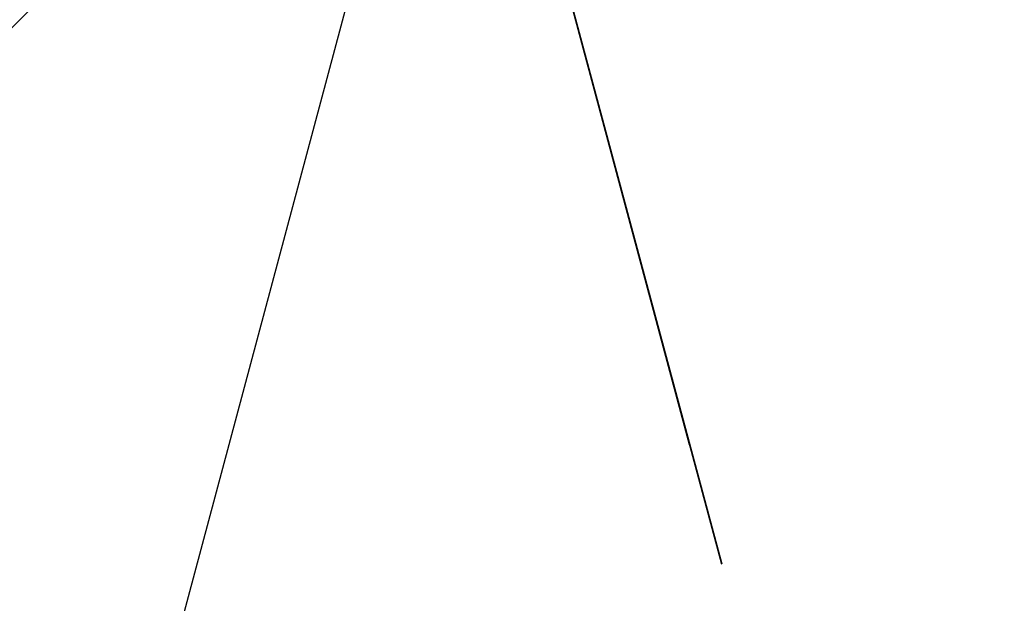
# Model space of a CAD drawing. Extents: x -6215 to 12603, y -9421 to 11917.
# Drawn here: x -86 to 107, y -200 to -86 of the extents above; entities that cross this region are included whole.
import ezdxf

# ---------------------------------------------------------------- set-up
doc = ezdxf.new("R2010")
doc.units = 0
doc.header["$LTSCALE"] = 350
doc.header["$MEASUREMENT"] = 0
doc.linetypes.add('STRICHPUNKT', pattern=[1, 0.5, -0.25, 0, -0.25])
doc.layers.add('BEM-AMERICA', color=7, linetype='CONTINUOUS', lineweight=35)
doc.layers.add('TERRANO-1250', color=7, linetype='STRICHPUNKT', lineweight=35)
doc.styles.get("Standard").update_dxf_attribs({"font": 'isocp2.shx'})
doc.dimstyles.new("America 1-2''", dxfattribs={"dimscale": 30, "dimtxt": 3.5, "dimasz": 4, "dimexe": 2, "dimexo": 0, "dimgap": 1, "dimtad": 0, "dimdec": 4, "dimlfac": 0.039377, "dimzin": 0, "dimdsep": 46, "dimlunit": 4, "dimtxsty": 'Standard', "dimcen": 2, "dimadec": 0, "dimazin": 0, "dimtfac": 1, "dimtdec": 4, "dimtofl": 0, "dimtmove": 0, "dimatfit": 3, "dimfxl": 2, "dimtolj": 1, "dimtzin": 0, "dimarcsym": 0})

# ---------------------------------------------------------------- blocks, each defined once
blk = doc.blocks.new('*D62')
at = {"layer": 'BEM-AMERICA', "color": 0, "lineweight": -2, "transparency": 16777216}
for p, q in [((0, 0), (-202.73, -757.01)), ((-71.29, -730.09), (1037.98, -1027.16)), ((2897.88, -776.07), (2695.15, -1533.08)), ((2594.76, -1444.08), (1485.48, -1147.01))]:
    blk.add_line(p, q, dxfattribs=at)
at = {"layer": 'BEM-AMERICA', "color": 0, "transparency": 16777216}
for points in [[(-66.12, -710.77), (-76.47, -749.41), (-187.21, -699.05)], [(2599.93, -1424.76), (2589.58, -1463.4), (2710.67, -1475.12)]]:
    blk.add_solid(points, dxfattribs=at)
at = {"layer": 'BEM-AMERICA', "color": 0, "transparency": 16777216, "insert": (1261.73, -1087.09), "char_height": 105, "attachment_point": 5, "rotation": 345.0077}
blk.add_mtext('\\A1;9\'-10{\\H1.000000x;\\S1/8;}"', dxfattribs=at)

msp = doc.modelspace()

# ---------------------------------------------------------------- linework, layer by layer
at = {"layer": 'TERRANO-1250'}
for p, q in [((-525.99612, -525.63681), (-0.35931, 0)), ((-0.35931, 0), (-2121.67966, -2121.32034)), ((776.45714, -2897.77748), (-0.35931, 0)), ((-0.35931, 0), (67.82193, -254.45586))]:
    msp.add_line(p, q, dxfattribs=at)

# ---------------------------------------------------------------- dimensions: what is measured, and where the dimension line sits
at = {"layer": 'BEM-AMERICA'}
dim = msp.add_aligned_dim(p1=(0, 0), p2=(2897.88117, -776.07004), distance=-723.68433, dimstyle="America 1-2''", dxfattribs=at)
dim.commit()
dim.dimension.update_dxf_attribs({"geometry": '*D62', "text_midpoint": (1261.73068, -1087.08542)})

doc.saveas('drawing.dxf')
